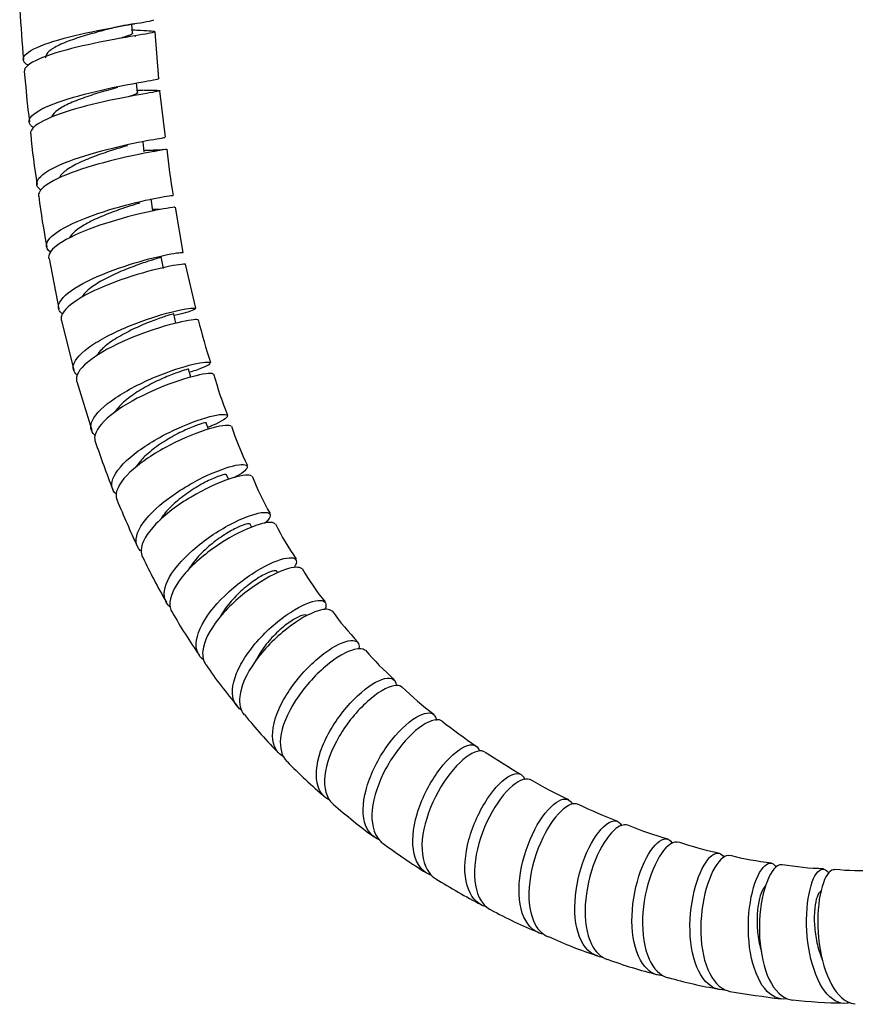
# Model space of a CAD drawing. Units: millimetres. Extents: x 0 to 594, y 0 to 421.
# Drawn here: x 117 to 134, y 29 to 49 of the extents above; entities that cross this region are included whole.
import ezdxf

# ---------------------------------------------------------------- set-up
doc = ezdxf.new("R2010")
doc.units = ezdxf.units.MM
doc.layers.add('Default', color=7, linetype='Continuous')
doc.layers.add('MANGUERA_2-08-08', color=7, linetype='Continuous')

# ---------------------------------------------------------------- blocks, each defined once
blk = doc.blocks.new('SE')
at = {"layer": 'MANGUERA_2-08-08', "color": 7, "linetype": 'Continuous'}
for p, q in [((119.216, 49.014), (119.203, 49.202)), ((119.23, 49.207), (119.26, 49.212)), ((119.261, 48.956), (119.29, 48.961)), ((119.768, 48.058), (119.692, 49.043)), ((119.323, 47.766), (119.304, 47.969)), ((119.908, 46.83), (119.791, 47.807)), ((119.464, 46.523), (119.438, 46.738)), ((119.644, 45.291), (119.605, 45.54)), ((120.278, 44.414), (120.115, 45.365)), ((117.468, 44.286), (117.671, 43.232)), ((119.867, 44.077), (119.819, 44.323)), ((120.541, 43.244), (120.331, 44.17)), ((117.73, 42.989), (117.987, 41.95)), ((120.128, 42.93), (120.081, 43.13)), ((120.441, 41.802), (120.393, 41.967)), ((118.048, 41.707), (118.364, 40.688)), ((120.809, 40.705), (120.762, 40.839)), ((121.231, 39.658), (121.19, 39.753)), ((121.716, 38.649), (121.683, 38.714)), ((122.26, 37.701), (122.244, 37.728))]:
    blk.add_line(p, q, dxfattribs=at)
for centre, radius, start, end in [((255.836, 59.32), 139.33, 184.03928, 184.47096), ((120.243, 43.116), 6.174, 99.4409, 104.3404), ((145.789, 50.599), 28.939, 184.743, 186.8425), ((119.439, 54.154), 6.337, 268.909, 270.0955), ((130.895, 48.129), 13.867, 185.0845, 189.4969), ((119.845, 40.143), 6.419, 90.2705, 91.7145), ((130.191, 47.512), 10.295, 185.2011, 190.6316), ((130.496, 47.13), 13.331, 186.625, 191.2352), ((134.877, 46.564), 14.719, 194.0117, 197.6336), ((128.289, 43.874), 7.639, 195.2257, 202.0552), ((127.521, 42.804), 6.551, 198.0495, 205.8519), ((134.266, 45.678), 16.67, 198.2788, 201.9436), ((127.425, 41.993), 6.136, 201.6955, 209.8514), ((140.857, 48.285), 23.761, 202.4324, 205.0004), ((127.104, 41.086), 5.428, 205.7711, 214.8395), ((129.351, 42.635), 10.938, 204.9275, 210.5179), ((127.074, 40.242), 4.952, 209.7574, 219.5907), ((132.003, 43.735), 13.786, 209.87, 214.3286), ((127.75, 39.957), 5.317, 215.1031, 224.2838), ((128.732, 40.05), 6.106, 220.6314, 228.733), ((128.099, 40.667), 8.825, 213.733, 220.7531), ((130.065, 40.691), 7.486, 226.0535, 232.7497), ((129.461, 41.006), 10.09, 218.5126, 224.6923), ((133.204, 44.068), 12.086, 231.666, 235.8602), ((146.332, 64.564), 36.427, 237.2155, 238.6201), ((131.2, 42.249), 12.199, 224.2138, 229.3384), ((133.398, 43.455), 11.661, 239.9691, 244.3793), ((133.146, 44.115), 14.884, 229.236, 233.4475), ((132.455, 40.662), 8.731, 243.5092, 249.4109), ((132.393, 39.074), 7.226, 247.2239, 254.3334), ((133.369, 44.189), 15.076, 233.827, 237.9867), ((133.135, 39.49), 7.838, 251.591, 258.1044), ((133.342, 38.079), 6.505, 255.7665, 263.5333), ((133.832, 37.101), 5.606, 259.7866, 268.6788), ((134.451, 36.363), 4.908, 263.967, 273.9411), ((132.848, 42.901), 13.708, 237.9514, 242.5311), ((131.586, 39.658), 10.253, 241.7297, 247.8606), ((131.552, 37.808), 8.542, 244.9508, 252.3005), ((132.213, 37.678), 8.637, 249.4041, 256.6581), ((133.165, 38.638), 9.811, 253.9043, 260.2647), ((136.022, 54.498), 25.934, 260.4914, 262.8889), ((134.213, 38.195), 9.521, 262.9818, 269.4829)]:
    blk.add_arc(centre, radius, start, end, dxfattribs=at)
for points, knots in [([(117.019, 48.346), (116.978, 48.371), (116.949, 48.398), (116.898, 48.505), (116.975, 48.594), (117.32, 48.77), (117.591, 48.858), (118.195, 49.013), (118.534, 49.082), (119.117, 49.189), (119.367, 49.229), (119.605, 49.273), (119.656, 49.286), (119.664, 49.295)], [0.855118581, 0.855118581, 0.855118581, 0.855118581, 0.85546875, 0.85546875, 0.856445312, 0.856445312, 0.857421875, 0.857421875, 0.858398438, 0.858398438, 0.859375, 0.859375, 0.859997192, 0.859997192, 0.859997192, 0.859997192]), ([(119.225, 49.082), (119.282, 49.08), (119.335, 49.077), (119.583, 49.066), (119.691, 49.058), (119.676, 49.029), (119.556, 49.007), (119.134, 48.935), (118.843, 48.886), (118.209, 48.758), (117.883, 48.683), (117.334, 48.514), (117.125, 48.425), (116.968, 48.292), (116.943, 48.248), (116.948, 48.206)], [0.140391383, 0.140391383, 0.140391383, 0.140391383, 0.140625, 0.140625, 0.141601562, 0.141601562, 0.142578125, 0.142578125, 0.143554688, 0.143554688, 0.14453125, 0.14453125, 0.145507812, 0.145507812, 0.146009989, 0.146009989, 0.146009989, 0.146009989]), ([(118.716, 49.098), (118.635, 49.077), (118.548, 49.054), (118.336, 48.996), (118.21, 48.959), (117.968, 48.881), (117.853, 48.839), (117.655, 48.754), (117.571, 48.71), (117.448, 48.622), (117.41, 48.579), (117.393, 48.523), (117.391, 48.51), (117.392, 48.497)], [0.141657999, 0.141657999, 0.141657999, 0.141657999, 0.142081402, 0.142081402, 0.14265783, 0.14265783, 0.143234258, 0.143234258, 0.143810687, 0.143810687, 0.144387115, 0.144387115, 0.144568377, 0.144568377, 0.144568377, 0.144568377]), ([(119.216, 49.014), (119.216, 49.008), (119.213, 49.002), (119.187, 48.98), (119.142, 48.961), (119.036, 48.928), (118.988, 48.914), (118.933, 48.899)], [0.141746157, 0.141746157, 0.141746157, 0.141746157, 0.141970276, 0.141970276, 0.142546167, 0.142546167, 0.142893505, 0.142893505, 0.142893505, 0.142893505]), ([(117.146, 47.031), (117.091, 47.065), (117.059, 47.102), (117.032, 47.229), (117.129, 47.326), (117.508, 47.521), (117.786, 47.617), (118.403, 47.788), (118.734, 47.86), (119.299, 47.971), (119.529, 48.009), (119.721, 48.045), (119.758, 48.053), (119.764, 48.058)], [0.846224768, 0.846224768, 0.846224768, 0.846224768, 0.846679688, 0.846679688, 0.84765625, 0.84765625, 0.848632812, 0.848632812, 0.849609375, 0.849609375, 0.850585938, 0.850585938, 0.851103093, 0.851103093, 0.851103093, 0.851103093]), ([(119.461, 47.817), (119.659, 47.817), (119.776, 47.817), (119.802, 47.802), (119.701, 47.784), (119.315, 47.716), (119.032, 47.666), (118.415, 47.532), (118.083, 47.448), (117.523, 47.264), (117.297, 47.164), (117.104, 47.009), (117.071, 46.952), (117.078, 46.899)], [0.149460096, 0.149460096, 0.149460096, 0.149460096, 0.150390625, 0.150390625, 0.151367188, 0.151367188, 0.15234375, 0.15234375, 0.153320312, 0.153320312, 0.154296875, 0.154296875, 0.154892179, 0.154892179, 0.154892179, 0.154892179]), ([(118.9, 47.873), (118.841, 47.856), (118.777, 47.839), (118.595, 47.786), (118.471, 47.749), (118.225, 47.669), (118.104, 47.626), (117.885, 47.535), (117.788, 47.488), (117.633, 47.393), (117.576, 47.345), (117.534, 47.285), (117.527, 47.272), (117.522, 47.258)], [0.150397278, 0.150397278, 0.150397278, 0.150397278, 0.150727827, 0.150727827, 0.151304256, 0.151304256, 0.151880684, 0.151880684, 0.152457112, 0.152457112, 0.153033541, 0.153033541, 0.153205585, 0.153205585, 0.153205585, 0.153205585]), ([(119.323, 47.766), (119.324, 47.753), (119.301, 47.739), (119.223, 47.709), (119.18, 47.695), (119.129, 47.68)], [0.1506192278, 0.1506192278, 0.1506192278, 0.1506192278, 0.151184527, 0.151184527, 0.1515682125, 0.1515682125, 0.1515682125, 0.1515682125]), ([(117.289, 45.73), (117.235, 45.769), (117.207, 45.813), (117.21, 45.955), (117.325, 46.063), (117.733, 46.279), (118.02, 46.385), (118.641, 46.571), (118.965, 46.648), (119.508, 46.762), (119.717, 46.796), (119.866, 46.822), (119.891, 46.826), (119.897, 46.828)], [0.837399441, 0.837399441, 0.837399441, 0.837399441, 0.837890625, 0.837890625, 0.838867188, 0.838867188, 0.83984375, 0.83984375, 0.840820312, 0.840820312, 0.841796875, 0.841796875, 0.84220782, 0.84220782, 0.84220782, 0.84220782]), ([(119.928, 46.577), (119.915, 46.574), (119.837, 46.562), (119.527, 46.507), (119.256, 46.456), (118.655, 46.314), (118.321, 46.223), (117.751, 46.021), (117.511, 45.909), (117.28, 45.729), (117.236, 45.656), (117.246, 45.591)], [0.15939776, 0.15939776, 0.15939776, 0.15939776, 0.16015625, 0.16015625, 0.161132812, 0.161132812, 0.162109375, 0.162109375, 0.163085938, 0.163085938, 0.163775017, 0.163775017, 0.163775017, 0.163775017]), ([(119.113, 46.654), (119.073, 46.643), (119.031, 46.63), (118.88, 46.585), (118.762, 46.548), (118.519, 46.467), (118.395, 46.422), (118.164, 46.327), (118.056, 46.277), (117.874, 46.174), (117.8, 46.123), (117.719, 46.041), (117.697, 46.011), (117.685, 45.982)], [0.159132756, 0.159132756, 0.159132756, 0.159132756, 0.159374253, 0.159374253, 0.159950681, 0.159950681, 0.16052711, 0.16052711, 0.161103538, 0.161103538, 0.161679967, 0.161679967, 0.162026062, 0.162026062, 0.162026062, 0.162026062]), ([(119.68, 46.546), (119.664, 46.549), (119.607, 46.551), (119.508, 46.553), (119.472, 46.553)], [0.2733756, 0.2733756, 0.2733756, 0.2733756, 0.5311299, 0.6519419, 0.6519419, 0.6519419, 0.6519419]), ([(119.873, 46.575), (119.873, 46.574), (119.86, 46.57), (119.806, 46.559), (119.734, 46.544), (119.692, 46.536)], [0.2453648, 0.2453648, 0.2453648, 0.2453648, 0.4553076, 0.7318245, 1, 1, 1, 1]), ([(117.496, 44.42), (117.431, 44.469), (117.403, 44.526), (117.436, 44.692), (117.57, 44.813), (118, 45.051), (118.298, 45.17), (118.914, 45.369), (119.234, 45.452), (119.746, 45.565), (119.938, 45.597), (120.046, 45.61), (120.061, 45.611), (120.065, 45.611)], [0.828517192, 0.828517192, 0.828517192, 0.828517192, 0.829101562, 0.829101562, 0.830078125, 0.830078125, 0.831054688, 0.831054688, 0.83203125, 0.83203125, 0.833007812, 0.833007812, 0.833311881, 0.833311881, 0.833311881, 0.833311881]), ([(119.367, 45.451), (119.342, 45.443), (119.315, 45.434), (119.192, 45.396), (119.083, 45.361), (118.851, 45.281), (118.728, 45.235), (118.49, 45.137), (118.375, 45.084), (118.172, 44.974), (118.084, 44.917), (117.961, 44.815), (117.92, 44.769), (117.896, 44.724)], [0.167843979, 0.167843979, 0.167843979, 0.167843979, 0.168020679, 0.168020679, 0.168597107, 0.168597107, 0.169173535, 0.169173535, 0.169749964, 0.169749964, 0.170326392, 0.170326392, 0.170809301, 0.170809301, 0.170809301, 0.170809301]), ([(120.105, 45.362), (120.094, 45.363), (120.034, 45.357), (119.772, 45.313), (119.517, 45.262), (118.932, 45.114), (118.601, 45.015), (118.021, 44.793), (117.772, 44.669), (117.5, 44.456), (117.444, 44.365), (117.459, 44.285)], [0.168281695, 0.168281695, 0.168281695, 0.168281695, 0.168945312, 0.168945312, 0.169921875, 0.169921875, 0.170898438, 0.170898438, 0.171875, 0.171875, 0.172663597, 0.172663597, 0.172663597, 0.172663597]), ([(119.785, 45.313), (119.785, 45.313), (119.785, 45.315), (119.766, 45.316), (119.704, 45.314), (119.655, 45.313), (119.645, 45.312)], [0.4765749, 0.4765749, 0.4765749, 0.4765749, 0.4766071, 0.605718, 0.7368673, 0.7699969, 0.7699969, 0.7699969, 0.7699969]), ([(117.748, 43.123), (117.675, 43.181), (117.65, 43.252), (117.714, 43.447), (117.865, 43.582), (118.316, 43.846), (118.62, 43.977), (119.23, 44.191), (119.541, 44.278), (120.021, 44.389), (120.193, 44.415), (120.266, 44.416), (120.273, 44.415), (120.277, 44.413)], [0.819649683, 0.819649683, 0.819649683, 0.819649683, 0.8203125, 0.8203125, 0.821289062, 0.821289062, 0.822265625, 0.822265625, 0.823242188, 0.823242188, 0.82421875, 0.82421875, 0.82442023, 0.82442023, 0.82442023, 0.82442023]), ([(119.819, 44.323), (119.82, 44.32), (119.807, 44.314), (119.747, 44.293), (119.688, 44.275), (119.531, 44.224), (119.434, 44.192), (119.219, 44.115), (119.101, 44.07), (118.864, 43.97), (118.745, 43.915), (118.527, 43.799), (118.428, 43.738), (118.267, 43.616), (118.205, 43.554), (118.164, 43.492), (118.161, 43.487), (118.158, 43.482)], [0.175678768, 0.175678768, 0.175678768, 0.175678768, 0.176090676, 0.176090676, 0.176667104, 0.176667104, 0.177243533, 0.177243533, 0.177819961, 0.177819961, 0.17839639, 0.17839639, 0.178972818, 0.178972818, 0.179549246, 0.179549246, 0.179595468, 0.179595468, 0.179595468, 0.179595468]), ([(120.326, 44.168), (120.316, 44.173), (120.27, 44.17), (120.052, 44.139), (119.817, 44.091), (119.248, 43.935), (118.927, 43.831), (118.337, 43.585), (118.083, 43.45), (117.768, 43.197), (117.7, 43.084), (117.724, 42.988)], [0.177171783, 0.177171783, 0.177171783, 0.177171783, 0.177734375, 0.177734375, 0.178710938, 0.178710938, 0.1796875, 0.1796875, 0.180664062, 0.180664062, 0.181554398, 0.181554398, 0.181554398, 0.181554398]), ([(118.057, 41.842), (117.975, 41.91), (117.954, 41.997), (118.05, 42.227), (118.214, 42.377), (118.684, 42.67), (118.987, 42.812), (119.59, 43.043), (119.889, 43.132), (120.337, 43.239), (120.487, 43.256), (120.564, 43.235), (120.491, 43.196), (120.257, 43.131), (120.18, 43.112), (120.093, 43.094)], [0.810778442, 0.810778442, 0.810778442, 0.810778442, 0.811523438, 0.811523438, 0.8125, 0.8125, 0.813476562, 0.813476562, 0.814453125, 0.814453125, 0.815429688, 0.815429688, 0.81640625, 0.81640625, 0.816771574, 0.816771574, 0.816771574, 0.816771574]), ([(120.593, 43), (120.584, 43.007), (120.551, 43.009), (120.376, 42.992), (120.155, 42.947), (119.613, 42.788), (119.294, 42.674), (118.709, 42.408), (118.445, 42.256), (118.098, 41.965), (118.016, 41.824), (118.046, 41.711), (118.047, 41.709), (118.047, 41.708)], [0.18605694, 0.18605694, 0.18605694, 0.18605694, 0.186523438, 0.186523438, 0.1875, 0.1875, 0.188476562, 0.188476562, 0.189453125, 0.189453125, 0.190429688, 0.190429688, 0.190445427, 0.190445427, 0.190445427, 0.190445427]), ([(120.081, 43.13), (120.081, 43.13), (120.079, 43.129), (120.06, 43.123), (120.02, 43.111), (119.898, 43.073), (119.816, 43.046), (119.624, 42.976), (119.514, 42.933), (119.285, 42.833), (119.167, 42.777), (118.941, 42.655), (118.834, 42.59), (118.651, 42.458), (118.575, 42.391), (118.502, 42.303), (118.485, 42.28), (118.472, 42.258)], [0.184566069, 0.184566069, 0.184566069, 0.184566069, 0.184737102, 0.184737102, 0.18531353, 0.18531353, 0.185889958, 0.185889958, 0.186466387, 0.186466387, 0.187042815, 0.187042815, 0.187619244, 0.187619244, 0.188195672, 0.188195672, 0.188398788, 0.188398788, 0.188398788, 0.188398788]), ([(118.419, 40.591), (118.337, 40.669), (118.322, 40.772), (118.448, 41.038), (118.621, 41.204), (119.105, 41.53), (119.403, 41.682), (119.999, 41.93), (120.279, 42.02), (120.696, 42.119), (120.823, 42.126), (120.858, 42.076), (120.766, 42.02), (120.532, 41.939), (120.481, 41.922), (120.425, 41.906)], [0.801939258, 0.801939258, 0.801939258, 0.801939258, 0.802734375, 0.802734375, 0.803710938, 0.803710938, 0.8046875, 0.8046875, 0.805664062, 0.805664062, 0.806640625, 0.806640625, 0.807617188, 0.807617188, 0.807858366, 0.807858366, 0.807858366, 0.807858366]), ([(120.393, 41.967), (120.392, 41.969), (120.373, 41.965), (120.295, 41.944), (120.23, 41.924), (120.066, 41.864), (119.967, 41.825), (119.753, 41.73), (119.638, 41.674), (119.412, 41.55), (119.301, 41.482), (119.103, 41.341), (119.015, 41.267), (118.911, 41.156), (118.881, 41.118), (118.856, 41.081)], [0.193462737, 0.193462737, 0.193462737, 0.193462737, 0.193959956, 0.193959956, 0.194536384, 0.194536384, 0.195112812, 0.195112812, 0.195689241, 0.195689241, 0.196265669, 0.196265669, 0.196842098, 0.196842098, 0.197151335, 0.197151335, 0.197151335, 0.197151335]), ([(120.91, 41.865), (120.902, 41.874), (120.88, 41.879), (120.745, 41.876), (120.541, 41.836), (120.028, 41.676), (119.715, 41.555), (119.136, 41.268), (118.866, 41.099), (118.504, 40.776), (118.408, 40.618), (118.426, 40.478), (118.429, 40.463), (118.435, 40.449)], [0.194954304, 0.194954304, 0.194954304, 0.194954304, 0.1953125, 0.1953125, 0.196289062, 0.196289062, 0.197265625, 0.197265625, 0.198242188, 0.198242188, 0.19921875, 0.19921875, 0.199339889, 0.199339889, 0.199339889, 0.199339889]), ([(118.878, 39.344), (118.77, 39.435), (118.753, 39.569), (118.911, 39.887), (119.096, 40.074), (119.58, 40.429), (119.88, 40.597), (120.451, 40.856), (120.721, 40.947), (121.099, 41.033), (121.206, 41.028), (121.202, 40.945), (121.09, 40.869), (120.862, 40.772), (120.832, 40.76), (120.8, 40.748)], [0.793015709, 0.793015709, 0.793015709, 0.793015709, 0.793945312, 0.793945312, 0.794921875, 0.794921875, 0.795898438, 0.795898438, 0.796875, 0.796875, 0.797851562, 0.797851562, 0.798828125, 0.798828125, 0.798965768, 0.798965768, 0.798965768, 0.798965768]), ([(121.283, 40.77), (121.277, 40.779), (121.263, 40.784), (121.162, 40.798), (120.977, 40.765), (120.492, 40.607), (120.191, 40.479), (119.621, 40.169), (119.351, 39.985), (118.975, 39.625), (118.869, 39.45), (118.873, 39.278), (118.88, 39.247), (118.892, 39.219)], [0.203845192, 0.203845192, 0.203845192, 0.203845192, 0.204101562, 0.204101562, 0.205078125, 0.205078125, 0.206054688, 0.206054688, 0.20703125, 0.20703125, 0.208007812, 0.208007812, 0.20823476, 0.20823476, 0.20823476, 0.20823476]), ([(120.762, 40.839), (120.761, 40.842), (120.755, 40.843), (120.723, 40.84), (120.677, 40.829), (120.546, 40.785), (120.461, 40.752), (120.268, 40.666), (120.16, 40.612), (119.94, 40.489), (119.829, 40.419), (119.622, 40.27), (119.527, 40.191), (119.385, 40.048), (119.332, 39.984), (119.294, 39.922)], [0.202360522, 0.202360522, 0.202360522, 0.202360522, 0.202606381, 0.202606381, 0.20318281, 0.20318281, 0.203759238, 0.203759238, 0.204335667, 0.204335667, 0.204912095, 0.204912095, 0.205488523, 0.205488523, 0.205955551, 0.205955551, 0.205955551, 0.205955551]), ([(119.386, 38.156), (119.385, 38.157), (119.384, 38.158), (119.273, 38.263), (119.264, 38.421), (119.444, 38.784), (119.635, 38.993), (120.118, 39.378), (120.413, 39.559), (120.959, 39.827), (121.214, 39.918), (121.554, 39.986), (121.641, 39.965), (121.603, 39.855), (121.507, 39.776), (121.35, 39.689)], [0.784171361, 0.784171361, 0.784171361, 0.784171361, 0.784179688, 0.784179688, 0.78515625, 0.78515625, 0.786132812, 0.786132812, 0.787109375, 0.787109375, 0.788085938, 0.788085938, 0.7890625, 0.7890625, 0.789890019, 0.789890019, 0.789890019, 0.789890019]), ([(121.714, 39.721), (121.71, 39.727), (121.703, 39.732), (121.631, 39.762), (121.467, 39.739), (121.01, 39.584), (120.726, 39.454), (120.164, 39.119), (119.901, 38.921), (119.516, 38.521), (119.404, 38.328), (119.395, 38.116), (119.405, 38.067), (119.427, 38.023)], [0.212744771, 0.212744771, 0.212744771, 0.212744771, 0.212890625, 0.212890625, 0.213867188, 0.213867188, 0.21484375, 0.21484375, 0.215820312, 0.215820312, 0.216796875, 0.216796875, 0.217134345, 0.217134345, 0.217134345, 0.217134345]), ([(121.19, 39.753), (121.186, 39.762), (121.159, 39.762), (121.064, 39.738), (120.995, 39.714), (120.828, 39.641), (120.731, 39.592), (120.524, 39.474), (120.416, 39.404), (120.208, 39.252), (120.108, 39.169), (119.936, 38.998), (119.864, 38.911), (119.807, 38.819), (119.802, 38.811), (119.797, 38.803)], [0.211269259, 0.211269259, 0.211269259, 0.211269259, 0.211829235, 0.211829235, 0.212405664, 0.212405664, 0.212982092, 0.212982092, 0.213558521, 0.213558521, 0.214134949, 0.214134949, 0.214711377, 0.214711377, 0.214767693, 0.214767693, 0.214767693, 0.214767693]), ([(120.011, 36.98), (119.989, 36.997), (119.97, 37.016), (119.856, 37.155), (119.858, 37.332), (120.052, 37.737), (120.244, 37.965), (120.72, 38.384), (121.005, 38.575), (121.525, 38.85), (121.762, 38.936), (122.065, 38.982), (122.132, 38.943), (122.078, 38.826), (122.04, 38.781), (121.984, 38.731)], [0.775225842, 0.775225842, 0.775225842, 0.775225842, 0.775390625, 0.775390625, 0.776367188, 0.776367188, 0.77734375, 0.77734375, 0.778320312, 0.778320312, 0.779296875, 0.779296875, 0.780273438, 0.780273438, 0.780708761, 0.780708761, 0.780708761, 0.780708761]), ([(122.208, 38.721), (122.206, 38.723), (122.204, 38.725), (122.157, 38.77), (122.01, 38.76), (121.588, 38.614), (121.315, 38.48), (120.778, 38.128), (120.516, 37.91), (120.136, 37.477), (120.017, 37.259), (119.995, 37.003), (120.01, 36.93), (120.046, 36.869)], [0.22163839, 0.22163839, 0.22163839, 0.22163839, 0.221679688, 0.221679688, 0.22265625, 0.22265625, 0.223632812, 0.223632812, 0.224609375, 0.224609375, 0.225585938, 0.225585938, 0.226041136, 0.226041136, 0.226041136, 0.226041136]), ([(121.683, 38.714), (121.679, 38.721), (121.669, 38.724), (121.624, 38.725), (121.572, 38.712), (121.435, 38.657), (121.35, 38.616), (121.163, 38.509), (121.061, 38.442), (120.859, 38.29), (120.759, 38.205), (120.579, 38.025), (120.499, 37.931), (120.423, 37.818), (120.41, 37.797), (120.398, 37.776)], [0.220178557, 0.220178557, 0.220178557, 0.220178557, 0.220475661, 0.220475661, 0.221052089, 0.221052089, 0.221628518, 0.221628518, 0.222204946, 0.222204946, 0.222781375, 0.222781375, 0.223357803, 0.223357803, 0.223488934, 0.223488934, 0.223488934, 0.223488934]), ([(120.697, 35.878), (120.663, 35.904), (120.635, 35.935), (120.525, 36.107), (120.534, 36.302), (120.736, 36.754), (120.923, 36.998), (121.391, 37.451), (121.659, 37.647), (122.153, 37.928), (122.368, 38.005), (122.636, 38.023), (122.684, 37.964), (122.624, 37.842), (122.614, 37.825), (122.601, 37.807)], [0.766354385, 0.766354385, 0.766354385, 0.766354385, 0.766601562, 0.766601562, 0.767578125, 0.767578125, 0.768554688, 0.768554688, 0.76953125, 0.76953125, 0.770507812, 0.770507812, 0.771484375, 0.771484375, 0.771634523, 0.771634523, 0.771634523, 0.771634523]), ([(122.765, 37.778), (122.724, 37.827), (122.599, 37.826), (122.229, 37.701), (121.97, 37.565), (121.46, 37.199), (121.205, 36.965), (120.832, 36.495), (120.711, 36.254), (120.678, 35.944), (120.701, 35.843), (120.756, 35.764)], [0.230545954, 0.230545954, 0.230545954, 0.230545954, 0.231445312, 0.231445312, 0.232421875, 0.232421875, 0.233398438, 0.233398438, 0.234375, 0.234375, 0.234957414, 0.234957414, 0.234957414, 0.234957414]), ([(122.243, 37.728), (122.243, 37.729), (122.242, 37.729), (122.23, 37.744), (122.196, 37.745), (122.091, 37.715), (122.02, 37.685), (121.856, 37.594), (121.764, 37.533), (121.573, 37.387), (121.476, 37.302), (121.295, 37.118), (121.212, 37.019), (121.107, 36.866), (121.075, 36.813), (121.048, 36.761)], [0.229094664, 0.229094664, 0.229094664, 0.229094664, 0.229122087, 0.229122087, 0.229698515, 0.229698515, 0.230274944, 0.230274944, 0.230851372, 0.230851372, 0.2314278, 0.2314278, 0.232004229, 0.232004229, 0.232309313, 0.232309313, 0.232309313, 0.232309313]), ([(121.505, 34.815), (121.443, 34.855), (121.394, 34.907), (121.284, 35.126), (121.299, 35.347), (121.499, 35.836), (121.683, 36.104), (122.127, 36.579), (122.384, 36.785), (122.841, 37.059), (123.039, 37.127), (123.26, 37.112), (123.297, 37.044), (123.255, 36.934)], [0.75740923, 0.75740923, 0.75740923, 0.75740923, 0.7578125, 0.7578125, 0.758789062, 0.758789062, 0.759765625, 0.759765625, 0.760742188, 0.760742188, 0.76171875, 0.76171875, 0.762603954, 0.762603954, 0.762603954, 0.762603954]), ([(123.392, 36.893), (123.35, 36.94), (123.25, 36.946), (122.933, 36.847), (122.693, 36.714), (122.211, 36.336), (121.968, 36.091), (121.607, 35.583), (121.489, 35.323), (121.447, 34.948), (121.48, 34.815), (121.559, 34.718)], [0.239451868, 0.239451868, 0.239451868, 0.239451868, 0.240234375, 0.240234375, 0.241210938, 0.241210938, 0.2421875, 0.2421875, 0.243164062, 0.243164062, 0.243878134, 0.243878134, 0.243878134, 0.243878134]), ([(122.876, 36.799), (122.869, 36.809), (122.854, 36.814), (122.798, 36.814), (122.743, 36.797), (122.606, 36.728), (122.524, 36.677), (122.351, 36.544), (122.26, 36.462), (122.088, 36.284), (122.009, 36.188), (121.884, 36.008), (121.835, 35.927), (121.796, 35.846)], [0.238017442, 0.238017442, 0.238017442, 0.238017442, 0.238344941, 0.238344941, 0.238921369, 0.238921369, 0.239497798, 0.239497798, 0.240074226, 0.240074226, 0.240622427, 0.240622427, 0.241060141, 0.241060141, 0.241060141, 0.241060141]), ([(122.384, 33.836), (122.298, 33.886), (122.234, 33.96), (122.126, 34.226), (122.145, 34.471), (122.342, 34.996), (122.52, 35.282), (122.939, 35.773), (123.181, 35.983), (123.601, 36.245), (123.781, 36.299), (123.951, 36.253), (123.98, 36.19), (123.962, 36.097)], [0.748497094, 0.748497094, 0.748497094, 0.748497094, 0.749023438, 0.749023438, 0.75, 0.75, 0.750976562, 0.750976562, 0.751953125, 0.751953125, 0.752929688, 0.752929688, 0.753642608, 0.753642608, 0.753642608, 0.753642608]), ([(124.092, 36.068), (124.051, 36.11), (123.974, 36.119), (123.707, 36.049), (123.488, 35.924), (123.033, 35.538), (122.808, 35.287), (122.46, 34.745), (122.346, 34.469), (122.298, 34.023), (122.344, 33.853), (122.454, 33.741)], [0.248370062, 0.248370062, 0.248370062, 0.248370062, 0.249023438, 0.249023438, 0.25, 0.25, 0.250976562, 0.250976562, 0.251953125, 0.251953125, 0.252811307, 0.252811307, 0.252811307, 0.252811307]), ([(123.351, 32.927), (123.235, 32.986), (123.15, 33.086), (123.043, 33.412), (123.065, 33.676), (123.257, 34.234), (123.428, 34.531), (123.823, 35.032), (124.049, 35.239), (124.434, 35.481), (124.595, 35.518), (124.717, 35.446), (124.739, 35.402), (124.741, 35.343)], [0.739558213, 0.739558213, 0.739558213, 0.739558213, 0.740234375, 0.740234375, 0.741210938, 0.741210938, 0.7421875, 0.7421875, 0.743164062, 0.743164062, 0.744140625, 0.744140625, 0.744615532, 0.744615532, 0.744615532, 0.744615532]), ([(124.866, 35.297), (124.829, 35.331), (124.771, 35.342), (124.552, 35.302), (124.35, 35.185), (123.929, 34.807), (123.714, 34.548), (123.387, 33.989), (123.276, 33.692), (123.222, 33.185), (123.28, 32.975), (123.419, 32.847), (123.423, 32.844), (123.427, 32.841)], [0.257291786, 0.257291786, 0.257291786, 0.257291786, 0.2578125, 0.2578125, 0.258789062, 0.258789062, 0.259765625, 0.259765625, 0.260742188, 0.260742188, 0.26171875, 0.26171875, 0.261744672, 0.261744672, 0.261744672, 0.261744672]), ([(124.385, 32.099), (124.236, 32.162), (124.131, 32.291), (124.026, 32.683), (124.05, 32.963), (124.237, 33.55), (124.398, 33.853), (124.77, 34.357), (124.979, 34.555), (125.331, 34.77), (125.473, 34.787), (125.566, 34.689), (125.581, 34.651), (125.585, 34.603)], [0.730621837, 0.730621837, 0.730621837, 0.730621837, 0.731445312, 0.731445312, 0.732421875, 0.732421875, 0.733398438, 0.733398438, 0.734375, 0.734375, 0.735351562, 0.735351562, 0.735711871, 0.735711871, 0.735711871, 0.735711871]), ([(125.705, 34.585), (125.676, 34.609), (125.636, 34.62), (125.461, 34.609), (125.274, 34.505), (124.887, 34.142), (124.684, 33.88), (124.376, 33.31), (124.269, 32.998), (124.215, 32.459), (124.268, 32.229), (124.418, 32.062), (124.443, 32.039), (124.471, 32.019)], [0.266226497, 0.266226497, 0.266226497, 0.266226497, 0.266601562, 0.266601562, 0.267578125, 0.267578125, 0.268554688, 0.268554688, 0.26953125, 0.26953125, 0.270507812, 0.270507812, 0.270685675, 0.270685675, 0.270685675, 0.270685675]), ([(125.482, 31.353), (125.298, 31.417), (125.172, 31.576), (125.068, 32.039), (125.093, 32.333), (125.273, 32.944), (125.423, 33.247), (125.773, 33.748), (125.963, 33.932), (126.285, 34.116), (126.409, 34.109), (126.472, 34), (126.478, 33.984), (126.483, 33.967)], [0.721684056, 0.721684056, 0.721684056, 0.721684056, 0.72265625, 0.72265625, 0.723632812, 0.723632812, 0.724609375, 0.724609375, 0.725585938, 0.725585938, 0.7265625, 0.7265625, 0.726703894, 0.726703894, 0.726703894, 0.726703894]), ([(126.606, 33.936), (126.587, 33.949), (126.564, 33.958), (126.426, 33.973), (126.256, 33.887), (125.899, 33.544), (125.71, 33.285), (125.42, 32.708), (125.319, 32.386), (125.265, 31.818), (125.314, 31.569), (125.472, 31.358), (125.519, 31.315), (125.573, 31.282)], [0.27516012, 0.27516012, 0.27516012, 0.27516012, 0.275390625, 0.275390625, 0.276367188, 0.276367188, 0.27734375, 0.27734375, 0.278320312, 0.278320312, 0.279296875, 0.279296875, 0.279619393, 0.279619393, 0.279619393, 0.279619393]), ([(126.636, 30.692), (126.606, 30.699), (126.577, 30.71), (126.377, 30.803), (126.256, 30.985), (126.161, 31.48), (126.186, 31.791), (126.355, 32.413), (126.498, 32.72), (126.819, 33.203), (126.996, 33.376), (127.285, 33.519), (127.395, 33.489), (127.438, 33.366), (127.439, 33.363), (127.44, 33.36)], [0.712736627, 0.712736627, 0.712736627, 0.712736627, 0.712890625, 0.712890625, 0.713867188, 0.713867188, 0.71484375, 0.71484375, 0.715820312, 0.715820312, 0.716796875, 0.716796875, 0.717773438, 0.717773438, 0.717797107, 0.717797107, 0.717797107, 0.717797107]), ([(127.559, 33.354), (127.552, 33.358), (127.544, 33.361), (127.438, 33.399), (127.285, 33.332), (126.956, 33.015), (126.782, 32.765), (126.511, 32.184), (126.417, 31.857), (126.366, 31.261), (126.411, 30.998), (126.579, 30.735), (126.648, 30.67), (126.73, 30.628)], [0.284098323, 0.284098323, 0.284098323, 0.284098323, 0.284179688, 0.284179688, 0.28515625, 0.28515625, 0.286132812, 0.286132812, 0.287109375, 0.287109375, 0.288085938, 0.288085938, 0.288556636, 0.288556636, 0.288556636, 0.288556636]), ([(127.832, 30.119), (127.772, 30.13), (127.715, 30.151), (127.501, 30.281), (127.387, 30.485), (127.298, 31.009), (127.321, 31.335), (127.477, 31.962), (127.61, 32.269), (127.905, 32.729), (128.068, 32.886), (128.303, 32.976), (128.388, 32.945), (128.432, 32.853)], [0.703795264, 0.703795264, 0.703795264, 0.703795264, 0.704101562, 0.704101562, 0.705078125, 0.705078125, 0.706054688, 0.706054688, 0.70703125, 0.70703125, 0.708007812, 0.708007812, 0.708810071, 0.708810071, 0.708810071, 0.708810071]), ([(128.559, 32.841), (128.472, 32.883), (128.343, 32.835), (128.05, 32.556), (127.892, 32.32), (127.641, 31.74), (127.555, 31.412), (127.51, 30.793), (127.553, 30.516), (127.729, 30.197), (127.821, 30.11), (127.931, 30.062)], [0.293029665, 0.293029665, 0.293029665, 0.293029665, 0.293945312, 0.293945312, 0.294921875, 0.294921875, 0.295898438, 0.295898438, 0.296875, 0.296875, 0.297490208, 0.297490208, 0.297490208, 0.297490208]), ([(129.073, 29.636), (128.98, 29.645), (128.894, 29.678), (128.665, 29.853), (128.557, 30.076), (128.469, 30.629), (128.49, 30.964), (128.631, 31.594), (128.753, 31.895), (129.021, 32.328), (129.169, 32.465), (129.366, 32.509), (129.433, 32.473), (129.473, 32.39)], [0.694843364, 0.694843364, 0.694843364, 0.694843364, 0.6953125, 0.6953125, 0.696289062, 0.696289062, 0.697265625, 0.697265625, 0.698242188, 0.698242188, 0.69921875, 0.69921875, 0.699912118, 0.699912118, 0.699912118, 0.699912118]), ([(129.593, 32.403), (129.519, 32.432), (129.419, 32.397), (129.176, 32.173), (129.03, 31.946), (128.804, 31.383), (128.726, 31.048), (128.69, 30.417), (128.734, 30.122), (128.917, 29.748), (129.034, 29.635), (129.172, 29.586)], [0.301965801, 0.301965801, 0.301965801, 0.301965801, 0.302734375, 0.302734375, 0.303710938, 0.303710938, 0.3046875, 0.3046875, 0.305664062, 0.305664062, 0.306424575, 0.306424575, 0.306424575, 0.306424575]), ([(130.337, 29.246), (130.217, 29.25), (130.105, 29.296), (129.862, 29.52), (129.758, 29.759), (129.669, 30.339), (129.683, 30.679), (129.807, 31.309), (129.916, 31.599), (130.157, 32.002), (130.29, 32.115), (130.447, 32.118), (130.492, 32.089), (130.526, 32.035)], [0.685902829, 0.685902829, 0.685902829, 0.685902829, 0.686523438, 0.686523438, 0.6875, 0.6875, 0.688476562, 0.688476562, 0.689453125, 0.689453125, 0.690429688, 0.690429688, 0.690931326, 0.690931326, 0.690931326, 0.690931326]), ([(130.658, 32.042), (130.597, 32.062), (130.523, 32.039), (130.322, 31.866), (130.19, 31.653), (129.99, 31.108), (129.921, 30.772), (129.898, 30.133), (129.944, 29.823), (130.137, 29.39), (130.278, 29.25), (130.443, 29.204)], [0.310894775, 0.310894775, 0.310894775, 0.310894775, 0.311523438, 0.311523438, 0.3125, 0.3125, 0.313476562, 0.313476562, 0.314453125, 0.314453125, 0.315356066, 0.315356066, 0.315356066, 0.315356066]), ([(131.635, 28.955), (131.485, 28.943), (131.346, 29.003), (131.086, 29.286), (130.984, 29.537), (130.887, 30.142), (130.894, 30.48), (130.997, 31.107), (131.091, 31.382), (131.306, 31.752), (131.424, 31.84), (131.557, 31.806), (131.592, 31.775), (131.62, 31.726)], [0.6769472, 0.6769472, 0.6769472, 0.6769472, 0.677734375, 0.677734375, 0.678710938, 0.678710938, 0.6796875, 0.6796875, 0.680664062, 0.680664062, 0.681640625, 0.681640625, 0.682065071, 0.682065071, 0.682065071, 0.682065071]), ([(131.741, 31.765), (131.695, 31.777), (131.643, 31.763), (131.48, 31.638), (131.363, 31.442), (131.189, 30.918), (131.133, 30.586), (131.126, 29.939), (131.176, 29.621), (131.376, 29.142), (131.526, 28.979), (131.713, 28.925), (131.725, 28.922), (131.737, 28.92)], [0.319828143, 0.319828143, 0.319828143, 0.319828143, 0.3203125, 0.3203125, 0.321289062, 0.321289062, 0.322265625, 0.322265625, 0.323242188, 0.323242188, 0.32421875, 0.32421875, 0.324286186, 0.324286186, 0.324286186, 0.324286186]), ([(132.936, 28.765), (132.767, 28.738), (132.603, 28.813), (132.331, 29.149), (132.226, 29.418), (132.118, 30.033), (132.114, 30.376), (132.19, 30.986), (132.27, 31.248), (132.457, 31.578), (132.561, 31.642), (132.666, 31.581), (132.686, 31.561), (132.704, 31.534)], [0.668014523, 0.668014523, 0.668014523, 0.668014523, 0.668945312, 0.668945312, 0.669921875, 0.669921875, 0.670898438, 0.670898438, 0.671875, 0.671875, 0.672851562, 0.672851562, 0.673102257, 0.673102257, 0.673102257, 0.673102257]), ([(132.837, 31.574), (132.806, 31.58), (132.772, 31.573), (132.64, 31.489), (132.538, 31.315), (132.394, 30.814), (132.351, 30.492), (132.366, 29.839), (132.422, 29.517), (132.627, 29.009), (132.773, 28.832), (132.976, 28.751), (133.012, 28.742), (133.048, 28.738)], [0.328751906, 0.328751906, 0.328751906, 0.328751906, 0.329101562, 0.329101562, 0.330078125, 0.330078125, 0.331054688, 0.331054688, 0.33203125, 0.33203125, 0.333007812, 0.333007812, 0.333211721, 0.333211721, 0.333211721, 0.333211721]), ([(134.264, 28.685), (134.241, 28.678), (134.219, 28.673), (134.03, 28.649), (133.862, 28.743), (133.587, 29.116), (133.477, 29.399), (133.351, 30.021), (133.334, 30.365), (133.38, 30.952), (133.444, 31.2), (133.601, 31.484), (133.694, 31.523), (133.785, 31.435), (133.799, 31.416), (133.812, 31.393)], [0.659047713, 0.659047713, 0.659047713, 0.659047713, 0.659179688, 0.659179688, 0.66015625, 0.66015625, 0.661132812, 0.661132812, 0.662109375, 0.662109375, 0.663085938, 0.663085938, 0.6640625, 0.6640625, 0.664255729, 0.664255729, 0.664255729, 0.664255729]), ([(133.934, 31.471), (133.916, 31.474), (133.897, 31.471), (133.793, 31.423), (133.708, 31.271), (133.594, 30.798), (133.569, 30.487), (133.61, 29.838), (133.676, 29.511), (133.89, 28.984), (134.036, 28.791), (134.253, 28.68), (134.311, 28.664), (134.368, 28.662)], [0.337678185, 0.337678185, 0.337678185, 0.337678185, 0.337890625, 0.337890625, 0.338867188, 0.338867188, 0.33984375, 0.33984375, 0.340820312, 0.340820312, 0.341796875, 0.341796875, 0.342136122, 0.342136122, 0.342136122, 0.342136122]), ([(132.493, 31.137), (132.481, 31.129), (132.469, 31.117), (132.428, 31.063), (132.4, 31.004), (132.353, 30.848), (132.333, 30.752), (132.309, 30.537), (132.305, 30.418), (132.315, 30.175), (132.33, 30.05), (132.368, 29.873), (132.383, 29.815), (132.401, 29.76)], [0.327546325, 0.327546325, 0.327546325, 0.327546325, 0.327786325, 0.327786325, 0.328334526, 0.328334526, 0.328882726, 0.328882726, 0.329430927, 0.329430927, 0.329979128, 0.329979128, 0.330253444, 0.330253444, 0.330253444, 0.330253444]), ([(133.659, 31.02), (133.645, 31.021), (133.63, 31.013), (133.592, 30.969), (133.57, 30.919), (133.533, 30.781), (133.519, 30.692), (133.506, 30.489), (133.507, 30.374), (133.527, 30.136), (133.546, 30.013), (133.602, 29.778), (133.639, 29.667), (133.683, 29.568)], [0.336218029, 0.336218029, 0.336218029, 0.336218029, 0.336557535, 0.336557535, 0.337105736, 0.337105736, 0.337653936, 0.337653936, 0.338202137, 0.338202137, 0.338750338, 0.338750338, 0.339281958, 0.339281958, 0.339281958, 0.339281958])]:
    blk.add_open_spline(points, degree=3, knots=knots, dxfattribs=at)
for points in [[(119.671, 46.532), (119.68, 46.535), (119.687, 46.538), (119.688, 46.541)], [(119.846, 46.574), (119.857, 46.575), (119.866, 46.575), (119.87, 46.575)]]:
    blk.add_open_spline(points, degree=3, dxfattribs=at)

msp = doc.modelspace()

# ---------------------------------------------------------------- block references
at = {"layer": 'Default'}
msp.add_blockref('SE', (0, 0), dxfattribs=at)

doc.saveas('drawing.dxf')
